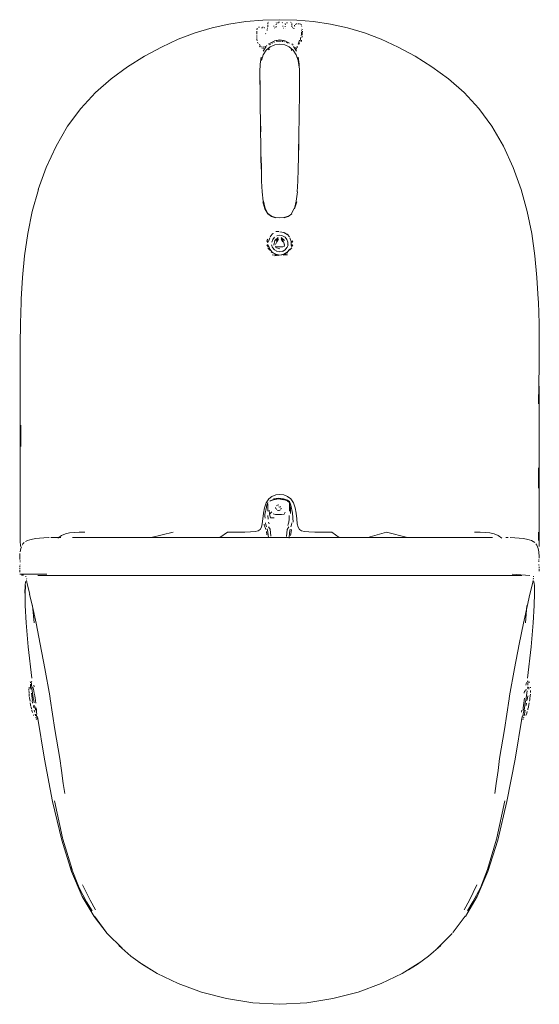
# Model space of a CAD drawing. Units: millimetres. Extents: x 823 to 986, y 5 to 138.
# Drawn here: x 823 to 861, y 5 to 76 of the extents above; entities that cross this region are included whole.
import ezdxf

# ---------------------------------------------------------------- set-up
doc = ezdxf.new("R2010")
doc.units = ezdxf.units.MM
doc.linetypes.add('Continua', pattern=[0])
doc.layers.add('3D Model - Model - ISOMETRIC VIEWS - default Style', color=7, linetype='Continua', lineweight=0, true_color=0x000000)

msp = doc.modelspace()

# ---------------------------------------------------------------- linework, layer by layer
at = {"layer": '3D Model - Model - ISOMETRIC VIEWS - default Style', "color": 18, "linetype": 'Continua', "lineweight": 0, "ltscale": 0.1, "true_color": 0x000000}
for p, q in [((837.015, 75.705), (838.233, 75.975)), ((838.233, 75.975), (839.45, 76.156)), ((839.45, 76.156), (840.668, 76.259)), ((840.668, 76.259), (841.886, 76.291)), ((841.026, 76.039), (841.027, 75.987)), ((841.031, 76.09), (841.083, 76.105)), ((841.031, 75.924), (841.034, 75.855)), ((841.635, 75.966), (841.639, 75.909)), ((841.636, 76.047), (841.644, 76.063)), ((841.733, 76.063), (841.796, 76.067)), ((841.796, 76.112), (841.865, 76.113)), ((841.886, 76.291), (843.104, 76.259)), ((842.049, 76.09), (842.087, 76.063)), ((842.284, 76.014), (842.286, 76.048)), ((842.286, 75.967), (842.29, 75.909)), ((842.383, 76.063), (842.446, 76.067)), ((842.648, 76.106), (842.7, 76.091)), ((842.746, 76.048), (842.751, 76.014)), ((842.754, 75.966), (842.758, 75.908)), ((842.955, 75.893), (842.958, 75.851)), ((842.993, 75.945), (843.048, 75.957)), ((843.056, 75.988), (843.124, 75.994)), ((843.104, 76.259), (844.321, 76.156)), ((843.199, 75.995), (843.273, 75.994)), ((843.341, 75.988), (843.397, 75.973)), ((843.437, 75.947), (843.45, 75.926)), ((844.321, 76.156), (845.539, 75.975)), ((845.539, 75.975), (846.756, 75.705)), ((834.581, 74.878), (835.798, 75.34)), ((835.798, 75.34), (837.015, 75.705)), ((840.233, 75.142), (840.235, 75.205)), ((840.238, 75.279), (840.241, 75.367)), ((840.241, 75.367), (840.245, 75.463)), ((840.248, 75.556), (840.25, 75.633)), ((840.249, 75.688), (840.25, 75.633)), ((840.354, 75.759), (840.422, 75.762)), ((840.565, 75.709), (840.635, 75.709)), ((840.64, 75.76), (840.696, 75.755)), ((840.77, 75.714), (840.787, 75.711)), ((840.775, 75.726), (840.784, 75.703)), ((840.87, 75.296), (840.886, 75.272)), ((840.974, 75.512), (840.991, 75.576)), ((840.995, 75.694), (840.997, 75.65)), ((841.034, 75.855), (841.039, 75.788)), ((841.461, 75.851), (841.466, 75.794)), ((841.515, 75.697), (841.519, 75.679)), ((841.613, 75.718), (841.615, 75.693)), ((841.617, 75.823), (841.622, 75.773)), ((842.112, 75.847), (842.117, 75.789)), ((842.166, 75.69), (842.169, 75.673)), ((842.266, 75.673), (842.266, 75.69)), ((842.268, 75.822), (842.272, 75.771)), ((842.762, 75.846), (842.767, 75.787)), ((842.814, 75.719), (842.818, 75.696)), ((842.886, 75.647), (842.9, 75.65)), ((842.917, 75.665), (842.918, 75.675)), ((842.958, 75.851), (842.961, 75.81)), ((843.43, 75.148), (843.441, 75.238)), ((843.441, 75.238), (843.449, 75.319)), ((843.449, 75.319), (843.454, 75.394)), ((843.459, 75.462), (843.463, 75.52)), ((843.463, 75.844), (843.466, 75.795)), ((843.467, 75.621), (843.467, 75.643)), ((843.505, 75.188), (843.51, 75.252)), ((843.507, 75.608), (843.509, 75.572)), ((843.513, 75.305), (843.515, 75.346)), ((843.516, 75.461), (843.516, 75.394)), ((846.756, 75.705), (847.974, 75.34)), ((847.974, 75.34), (849.191, 74.878)), ((833.364, 74.319), (834.581, 74.878)), ((840.232, 75.019), (840.232, 75.083)), ((840.233, 74.947), (840.238, 74.865)), ((840.238, 74.865), (840.253, 74.776)), ((840.283, 74.681), (840.33, 74.584)), ((840.424, 74.518), (840.476, 74.428)), ((841.079, 74.534), (841.145, 74.582)), ((841.15, 74.487), (841.212, 74.531)), ((841.194, 74.605), (841.528, 74.758)), ((841.2, 74.338), (841.532, 74.487)), ((841.316, 74.59), (841.361, 74.61)), ((841.449, 74.651), (841.495, 74.674)), ((841.504, 74.779), (841.886, 74.835)), ((841.528, 74.758), (841.886, 74.809)), ((841.532, 74.487), (841.886, 74.531)), ((841.659, 74.721), (841.724, 74.727)), ((841.792, 74.729), (841.862, 74.729)), ((841.886, 74.835), (842.268, 74.779)), ((841.886, 74.809), (842.244, 74.758)), ((841.886, 74.538), (842.24, 74.487)), ((841.932, 74.728), (841.998, 74.726)), ((842.059, 74.724), (842.111, 74.722)), ((842.105, 74.793), (842.146, 74.79)), ((842.189, 74.713), (842.227, 74.704)), ((842.24, 74.487), (842.572, 74.338)), ((842.244, 74.758), (842.578, 74.605)), ((842.336, 74.667), (842.409, 74.638)), ((842.409, 74.638), (842.487, 74.603)), ((842.75, 74.542), (842.797, 74.508)), ((842.833, 74.479), (842.862, 74.456)), ((843.223, 74.521), (843.262, 74.662)), ((843.256, 74.499), (843.299, 74.631)), ((843.262, 74.662), (843.303, 74.809)), ((843.344, 74.778), (843.383, 74.921)), ((843.383, 74.921), (843.411, 75.044)), ((843.431, 74.69), (843.461, 74.827)), ((843.493, 75.034), (843.5, 75.115)), ((849.191, 74.878), (850.408, 74.319)), ((832.147, 73.663), (833.364, 74.319)), ((840.44, 74.405), (840.48, 74.345)), ((840.516, 74.343), (840.564, 74.341)), ((840.561, 73.35), (840.696, 73.76)), ((840.588, 74.243), (840.638, 74.238)), ((840.666, 74.339), (840.713, 74.339)), ((840.686, 74.018), (840.906, 74.358)), ((840.686, 74.237), (840.729, 74.237)), ((840.696, 73.767), (840.914, 74.096)), ((840.794, 74.344), (840.828, 74.351)), ((840.914, 74.096), (841.2, 74.338)), ((840.921, 74.406), (840.963, 74.44)), ((841.087, 74.125), (841.15, 74.2)), ((842.572, 74.338), (842.858, 74.096)), ((842.71, 74.152), (842.766, 74.082)), ((842.858, 74.096), (843.076, 73.767)), ((842.866, 74.358), (843.085, 74.018)), ((843.007, 74.266), (843.045, 74.26)), ((843.076, 73.76), (843.211, 73.35)), ((843.079, 74.139), (843.087, 74.256)), ((843.132, 74.262), (843.149, 74.387)), ((850.408, 74.319), (851.624, 73.663)), ((830.935, 72.907), (832.147, 73.663)), ((840.46, 72.528), (840.482, 73.089)), ((840.482, 73.089), (840.55, 73.591)), ((843.211, 73.566), (843.278, 73.067)), ((843.211, 73.35), (843.278, 72.871)), ((843.222, 73.591), (843.29, 73.089)), ((843.29, 73.089), (843.312, 72.528)), ((851.624, 73.663), (852.837, 72.907)), ((829.75, 72.039), (830.935, 72.907)), ((840.46, 72.528), (840.461, 71.921)), ((843.296, 71.906), (843.299, 72.509)), ((843.311, 71.921), (843.312, 72.528)), ((852.837, 72.907), (854.022, 72.039)), ((828.618, 71.043), (829.75, 72.039)), ((840.461, 71.921), (840.467, 71.279)), ((840.476, 71.906), (840.483, 71.268)), ((843.305, 71.279), (843.311, 71.921)), ((854.022, 72.039), (855.153, 71.043)), ((827.568, 69.904), (828.618, 71.043)), ((840.467, 71.279), (840.474, 70.598)), ((843.298, 70.598), (843.305, 71.279)), ((855.153, 71.043), (856.204, 69.904)), ((840.474, 70.598), (840.482, 69.866)), ((843.289, 69.866), (843.298, 70.598)), ((826.622, 68.612), (827.568, 69.904)), ((840.482, 69.866), (840.493, 69.076)), ((843.279, 69.076), (843.289, 69.866)), ((856.204, 69.904), (857.15, 68.612)), ((840.493, 69.076), (840.505, 68.222)), ((840.51, 69.075), (840.52, 68.224)), ((843.267, 68.222), (843.279, 69.076)), ((825.791, 67.186), (826.622, 68.612)), ((840.505, 68.222), (840.519, 67.328)), ((843.253, 67.328), (843.267, 68.222)), ((857.15, 68.612), (857.981, 67.186)), ((825.084, 65.647), (825.791, 67.186)), ((840.519, 67.328), (840.535, 66.418)), ((843.225, 66.421), (843.239, 67.33)), ((843.237, 66.418), (843.253, 67.328)), ((857.981, 67.186), (858.688, 65.647)), ((840.535, 66.418), (840.553, 65.52)), ((840.546, 66.421), (840.563, 65.525)), ((843.209, 65.525), (843.225, 66.421)), ((843.219, 65.52), (843.237, 66.418)), ((824.507, 64.052), (825.084, 65.642)), ((840.563, 65.525), (840.584, 64.669)), ((843.187, 64.669), (843.209, 65.525)), ((858.687, 65.642), (859.265, 64.052)), ((840.584, 64.669), (840.626, 63.889)), ((843.146, 63.889), (843.187, 64.669)), ((824.074, 62.483), (824.517, 64.072)), ((840.619, 63.882), (840.7, 63.213)), ((843.072, 63.213), (843.153, 63.882)), ((859.254, 64.072), (859.698, 62.483)), ((840.665, 63.168), (840.814, 62.658)), ((840.705, 63.219), (840.838, 62.696)), ((842.936, 62.691), (843.072, 63.213)), ((842.958, 62.658), (843.107, 63.168)), ((823.749, 60.886), (824.074, 62.483)), ((840.814, 62.658), (841.024, 62.313)), ((840.838, 62.696), (841.038, 62.341)), ((842.734, 62.341), (842.933, 62.696)), ((859.698, 62.483), (860.023, 60.886)), ((841.024, 62.313), (841.284, 62.109)), ((841.038, 62.341), (841.291, 62.133)), ((841.284, 62.109), (841.577, 62.013)), ((841.291, 62.133), (841.579, 62.034)), ((841.579, 62.034), (841.886, 62.009)), ((841.886, 62.009), (842.192, 62.034)), ((842.192, 62.034), (842.481, 62.133)), ((842.195, 62.013), (842.488, 62.109)), ((842.488, 62.109), (842.747, 62.313)), ((841.599, 61.027), (841.811, 61.047)), ((841.886, 61.005), (842.171, 60.954)), ((823.522, 59.292), (823.749, 60.886)), ((840.945, 60.358), (841.038, 60.477)), ((840.945, 60.358), (841.021, 60.248)), ((841.021, 60.248), (841.031, 60.328)), ((841.066, 60.318), (841.165, 60.589)), ((841.188, 60.645), (841.35, 60.84)), ((841.307, 60.277), (841.377, 60.468)), ((841.346, 60.851), (841.395, 60.902)), ((841.35, 60.84), (841.426, 60.901)), ((841.377, 60.468), (841.508, 60.624)), ((841.468, 60.063), (841.543, 60.383)), ((841.543, 60.383), (841.784, 60.608)), ((841.582, 60.102), (841.679, 60.294)), ((841.635, 60.33), (841.782, 60.531)), ((841.669, 60.299), (841.793, 60.487)), ((841.684, 60.728), (841.886, 60.764)), ((841.685, 60.726), (841.886, 60.761)), ((841.886, 60.761), (842.087, 60.726)), ((841.979, 60.487), (842.102, 60.299)), ((841.988, 60.608), (842.228, 60.383)), ((841.99, 60.531), (842.137, 60.33)), ((842.087, 60.726), (842.264, 60.624)), ((842.088, 60.728), (842.266, 60.626)), ((842.137, 60.33), (842.237, 60.103)), ((842.171, 60.954), (842.421, 60.81)), ((842.212, 60.969), (842.422, 60.84)), ((842.264, 60.624), (842.394, 60.468)), ((842.394, 60.468), (842.465, 60.277)), ((842.422, 60.84), (842.584, 60.645)), ((842.426, 60.851), (842.49, 60.808)), ((842.463, 60.08), (842.464, 60.284)), ((842.607, 60.589), (842.706, 60.318)), ((842.706, 60.029), (842.706, 60.318)), ((842.74, 60.328), (842.751, 60.248)), ((842.751, 60.248), (842.827, 60.358)), ((860.023, 60.886), (860.25, 59.292)), ((840.95, 60.074), (841.049, 59.939)), ((841.021, 60.088), (841.032, 60.012)), ((841.021, 59.864), (841.174, 59.681)), ((841.066, 60.029), (841.164, 59.758)), ((841.164, 59.758), (841.351, 59.537)), ((841.291, 60.069), (841.362, 59.872)), ((841.334, 59.868), (841.374, 59.889)), ((841.374, 59.879), (841.506, 59.722)), ((841.506, 59.722), (841.683, 59.619)), ((841.55, 59.982), (841.658, 59.936)), ((841.57, 59.887), (841.886, 59.791)), ((841.658, 59.936), (841.886, 59.923)), ((841.679, 59.606), (841.886, 59.57)), ((841.886, 59.923), (842.113, 59.936)), ((841.886, 59.597), (842.088, 59.63)), ((841.886, 59.584), (842.088, 59.619)), ((842.088, 59.619), (842.266, 59.722)), ((842.093, 59.606), (842.274, 59.711)), ((842.11, 59.938), (842.217, 59.984)), ((842.204, 60.099), (842.217, 59.984)), ((842.266, 59.722), (842.398, 59.879)), ((842.409, 59.872), (842.481, 60.069)), ((842.421, 59.537), (842.607, 59.758)), ((842.468, 60.071), (842.468, 60.276)), ((842.597, 59.681), (842.75, 59.864)), ((842.722, 59.939), (842.821, 60.074)), ((842.74, 60.012), (842.75, 60.088)), ((823.373, 57.711), (823.522, 59.292)), ((841.266, 59.569), (841.319, 59.519)), ((841.332, 59.362), (841.648, 59.342)), ((841.342, 59.53), (841.596, 59.383)), ((841.351, 59.537), (841.601, 59.392)), ((841.522, 59.285), (841.805, 59.313)), ((841.596, 59.383), (841.886, 59.332)), ((841.601, 59.392), (841.886, 59.343)), ((841.886, 59.343), (842.171, 59.392)), ((841.886, 59.332), (842.175, 59.383)), ((842.124, 59.342), (842.439, 59.362)), ((842.171, 59.392), (842.421, 59.537)), ((842.175, 59.383), (842.429, 59.53)), ((842.268, 59.396), (842.439, 59.362)), ((842.395, 59.473), (842.452, 59.519)), ((860.25, 59.292), (860.398, 57.711)), ((823.284, 56.152), (823.373, 57.711)), ((860.398, 57.711), (860.488, 56.152)), ((823.274, 55.943), (823.284, 56.152)), ((860.488, 56.152), (860.498, 55.943)), ((823.227, 54.405), (823.274, 55.943)), ((860.498, 55.943), (860.544, 54.405)), ((823.211, 52.892), (823.227, 54.405)), ((860.544, 54.405), (860.561, 52.892)), ((823.208, 51.392), (823.211, 52.892)), ((860.561, 52.892), (860.564, 51.392)), ((823.208, 51.392), (823.208, 49.895)), ((860.509, 48.621), (860.564, 51.392)), ((823.208, 49.895), (823.208, 49.673)), ((823.208, 48.211), (823.208, 49.673)), ((860.563, 49.673), (860.564, 49.895)), ((860.563, 49.673), (860.564, 48.211)), ((823.208, 46.748), (823.208, 48.211)), ((860.564, 48.211), (860.564, 46.748)), ((823.263, 47.081), (823.263, 45.541)), ((823.207, 43.823), (823.208, 46.748)), ((860.564, 46.748), (860.564, 45.282)), ((860.564, 45.282), (860.565, 43.823)), ((860.509, 42.561), (860.509, 44.014)), ((823.207, 42.431), (823.207, 43.823)), ((860.565, 43.823), (860.565, 42.431)), ((823.207, 41.178), (823.207, 42.431)), ((841.09, 41.775), (841.326, 41.956)), ((841.326, 41.956), (841.597, 42.058)), ((841.597, 42.058), (841.886, 42.09)), ((841.886, 42.09), (842.174, 42.058)), ((842.174, 42.058), (842.446, 41.956)), ((842.446, 41.956), (842.682, 41.775)), ((860.565, 42.431), (860.565, 41.178)), ((823.207, 40.137), (823.207, 41.178)), ((840.711, 40.738), (840.784, 41.144)), ((840.784, 41.144), (840.905, 41.504)), ((840.819, 40.654), (840.935, 41.173)), ((840.905, 41.504), (841.09, 41.775)), ((840.934, 41.256), (841.022, 41.516)), ((840.934, 41.256), (840.935, 41.173)), ((841.023, 41.19), (841.024, 41.419)), ((841.023, 41.19), (841.027, 40.89)), ((841.161, 41.633), (841.439, 41.731)), ((841.164, 41.615), (841.443, 41.716)), ((841.437, 41.778), (841.802, 41.831)), ((841.439, 41.731), (841.802, 41.785)), ((841.443, 41.716), (841.802, 41.771)), ((841.584, 41.162), (841.595, 41.071)), ((841.621, 41.231), (841.634, 41.223)), ((841.66, 41.295), (841.735, 41.329)), ((841.735, 41.329), (841.82, 41.338)), ((841.802, 41.831), (842.167, 41.778)), ((841.802, 41.785), (842.165, 41.732)), ((841.802, 41.771), (842.16, 41.717)), ((841.817, 41.197), (841.885, 41.182)), ((841.94, 41.191), (841.941, 41.224)), ((842.165, 41.732), (842.442, 41.635)), ((842.167, 41.778), (842.446, 41.683)), ((842.439, 41.617), (842.581, 41.518)), ((842.442, 41.635), (842.582, 41.537)), ((842.446, 41.683), (842.586, 41.585)), ((842.578, 40.891), (842.581, 41.192)), ((842.58, 41.42), (842.581, 41.518)), ((842.58, 41.42), (842.581, 41.192)), ((842.581, 41.518), (842.672, 41.256)), ((842.586, 41.585), (842.676, 41.318)), ((842.667, 40.982), (842.67, 41.174)), ((842.67, 41.174), (842.672, 41.256)), ((842.676, 41.318), (842.795, 40.748)), ((842.682, 41.775), (842.866, 41.504)), ((842.866, 41.504), (842.987, 41.144)), ((842.987, 41.144), (843.06, 40.738)), ((860.565, 41.178), (860.565, 40.137)), ((840.665, 40.336), (840.711, 40.738)), ((840.819, 40.654), (840.822, 40.536)), ((840.822, 40.536), (840.827, 40.378)), ((841.036, 40.58), (841.056, 40.309)), ((841.131, 40.965), (841.144, 40.68)), ((841.144, 40.68), (841.327, 40.844)), ((841.144, 40.68), (841.209, 40.407)), ((841.403, 40.69), (841.575, 40.65)), ((841.575, 40.65), (841.796, 40.653)), ((841.624, 41.078), (841.66, 41.007)), ((841.719, 40.961), (841.79, 40.944)), ((841.722, 40.946), (841.723, 40.962)), ((841.79, 40.944), (841.863, 40.952)), ((841.796, 40.653), (842.018, 40.645)), ((841.921, 40.964), (841.921, 40.98)), ((841.973, 41.036), (841.994, 41.105)), ((841.983, 41.068), (841.984, 41.088)), ((842.018, 40.645), (842.193, 40.682)), ((842.193, 40.682), (842.273, 40.833)), ((842.553, 40.31), (842.57, 40.582)), ((842.663, 40.722), (842.667, 40.982)), ((842.795, 40.748), (842.862, 40.104)), ((843.06, 40.738), (843.107, 40.336)), ((823.207, 40.137), (823.207, 39.358)), ((840.472, 39.583), (840.565, 39.744)), ((840.565, 39.744), (840.623, 39.992)), ((840.623, 39.992), (840.665, 40.336)), ((840.763, 39.961), (840.771, 39.898)), ((840.771, 39.898), (840.792, 39.817)), ((840.792, 39.817), (840.833, 39.707)), ((840.856, 40.053), (840.895, 39.906)), ((840.895, 39.906), (840.942, 39.768)), ((841.086, 40.109), (841.117, 39.97)), ((841.088, 39.776), (841.201, 39.591)), ((841.209, 40.407), (841.493, 40.415)), ((842.418, 39.567), (842.531, 39.758)), ((842.478, 39.86), (842.5, 39.966)), ((842.5, 39.966), (842.528, 40.11)), ((842.528, 40.11), (842.553, 40.31)), ((842.678, 39.76), (842.721, 39.905)), ((842.721, 39.905), (842.756, 40.053)), ((843.107, 40.336), (843.148, 39.992)), ((843.148, 39.992), (843.206, 39.744)), ((843.206, 39.744), (843.3, 39.583)), ((860.565, 39.358), (860.565, 40.137)), ((823.207, 39.358), (823.211, 38.786)), ((825.91, 38.95), (826.173, 39.131)), ((826.173, 39.131), (826.46, 39.252)), ((826.46, 39.252), (826.765, 39.325)), ((826.765, 39.325), (827.092, 39.363)), ((827.092, 39.363), (827.453, 39.377)), ((827.453, 39.377), (827.859, 39.379)), ((834.215, 39.379), (832.64, 38.989)), ((837.568, 38.989), (838.128, 39.379)), ((838.128, 39.379), (838.818, 39.379)), ((838.818, 39.379), (839.366, 39.385)), ((839.366, 39.385), (839.789, 39.401)), ((839.789, 39.401), (840.106, 39.432)), ((840.106, 39.432), (840.324, 39.487)), ((840.324, 39.487), (840.472, 39.583)), ((840.833, 39.707), (840.882, 39.574)), ((840.925, 39.418), (840.964, 39.183)), ((840.985, 39.618), (841.03, 39.381)), ((841.03, 39.381), (841.068, 38.969)), ((841.201, 39.591), (841.244, 39.091)), ((842.381, 39.066), (842.418, 39.567)), ((842.559, 38.944), (842.593, 39.35)), ((842.593, 39.35), (842.636, 39.596)), ((842.663, 39.149), (842.699, 39.393)), ((842.699, 39.393), (842.739, 39.566)), ((843.3, 39.583), (843.448, 39.487)), ((843.448, 39.487), (843.665, 39.432)), ((843.665, 39.432), (843.983, 39.401)), ((843.983, 39.401), (844.405, 39.385)), ((844.405, 39.385), (844.954, 39.379)), ((844.954, 39.379), (845.644, 39.379)), ((845.644, 39.379), (846.163, 38.989)), ((848.22, 38.989), (849.557, 39.379)), ((849.557, 39.379), (851.091, 38.989)), ((855.913, 39.379), (856.319, 39.377)), ((856.319, 39.377), (856.68, 39.363)), ((856.68, 39.363), (857.007, 39.325)), ((857.007, 39.325), (857.311, 39.252)), ((857.311, 39.252), (857.599, 39.131)), ((857.599, 39.131), (857.862, 38.95)), ((860.505, 38.792), (860.509, 39.376)), ((860.561, 38.786), (860.565, 39.358)), ((823.211, 38.786), (823.222, 38.344)), ((823.251, 38.216), (823.29, 38.332)), ((823.34, 38.439), (823.405, 38.537)), ((823.405, 38.537), (823.489, 38.626)), ((823.595, 38.705), (823.729, 38.774)), ((823.729, 38.774), (823.892, 38.834)), ((823.892, 38.834), (824.091, 38.885)), ((824.091, 38.885), (824.328, 38.927)), ((824.328, 38.927), (824.606, 38.959)), ((824.606, 38.959), (824.919, 38.98)), ((824.919, 38.98), (825.259, 38.988)), ((825.259, 38.988), (825.296, 38.988)), ((825.402, 38.988), (825.58, 38.989)), ((825.58, 38.989), (826.143, 38.989)), ((826.972, 38.989), (827.483, 38.989)), ((827.483, 38.989), (832.64, 38.989)), ((832.64, 38.989), (835.51, 38.989)), ((835.51, 38.989), (856.756, 38.988)), ((856.247, 38.989), (857.206, 38.989)), ((858.15, 38.989), (858.328, 38.988)), ((858.471, 38.988), (858.812, 38.98)), ((858.812, 38.98), (859.125, 38.959)), ((859.125, 38.959), (859.402, 38.927)), ((859.402, 38.927), (859.639, 38.885)), ((859.639, 38.885), (859.838, 38.834)), ((859.838, 38.834), (860.002, 38.774)), ((860.002, 38.774), (860.135, 38.705)), ((860.135, 38.705), (860.242, 38.626)), ((860.325, 38.537), (860.39, 38.439)), ((860.39, 38.439), (860.44, 38.332)), ((860.44, 38.332), (860.479, 38.216)), ((860.55, 38.344), (860.561, 38.786)), ((823.18, 37.61), (823.182, 37.723)), ((823.18, 37.61), (823.182, 37.508)), ((823.182, 37.723), (823.189, 37.843)), ((823.202, 37.968), (823.222, 38.093)), ((823.222, 38.093), (823.251, 38.216)), ((860.479, 38.216), (860.508, 38.093)), ((860.508, 38.093), (860.528, 37.968)), ((860.528, 37.968), (860.541, 37.843)), ((860.541, 37.843), (860.548, 37.723)), ((860.548, 37.723), (860.55, 37.61)), ((860.548, 37.508), (860.55, 37.61)), ((823.178, 36.857), (823.182, 36.922)), ((823.182, 37.508), (823.187, 37.42)), ((823.187, 36.979), (823.193, 37.026)), ((823.194, 37.349), (823.201, 37.294)), ((823.208, 37.251), (823.216, 37.22)), ((860.522, 37.251), (860.53, 37.294)), ((860.53, 37.063), (860.537, 37.026)), ((860.537, 37.349), (860.543, 37.42)), ((860.543, 36.979), (860.549, 36.922)), ((823.171, 36.501), (823.172, 36.568)), ((823.172, 36.568), (823.172, 36.639)), ((823.173, 36.713), (823.175, 36.787)), ((823.188, 36.352), (823.229, 36.352)), ((823.229, 36.352), (823.829, 36.352)), ((823.306, 36.294), (823.435, 36.274)), ((823.35, 36.352), (825.115, 36.352)), ((823.614, 36.202), (823.618, 36.165)), ((824.472, 36.266), (826.716, 36.266)), ((826.716, 36.266), (855.436, 36.266)), ((855.436, 36.266), (859.3, 36.266)), ((858.615, 36.352), (859.894, 36.266)), ((860.153, 36.165), (860.158, 36.202)), ((860.552, 36.857), (860.555, 36.787)), ((860.557, 36.713), (860.558, 36.639)), ((860.558, 36.639), (860.559, 36.568)), ((823.552, 34.986), (823.56, 35.53)), ((823.56, 35.53), (823.587, 35.825)), ((823.56, 34.986), (823.577, 35.53)), ((823.652, 35.904), (823.681, 35.773)), ((823.654, 36), (823.675, 36.034)), ((823.681, 35.773), (823.752, 35.472)), ((823.752, 35.472), (823.89, 34.908)), ((859.882, 34.908), (860.019, 35.472)), ((860.019, 35.472), (860.091, 35.773)), ((860.091, 35.773), (860.12, 35.904)), ((860.134, 36.005), (860.141, 36.061)), ((860.184, 35.825), (860.212, 35.53)), ((860.212, 35.53), (860.219, 34.986)), ((823.555, 34.986), (823.575, 34.111)), ((823.888, 34.925), (824.085, 34.038)), ((859.687, 34.038), (859.884, 34.925)), ((860.196, 34.111), (860.217, 34.986)), ((823.573, 34.111), (823.64, 32.841)), ((824.1, 34.111), (824.201, 32.842)), ((859.57, 32.842), (859.672, 34.111)), ((860.131, 32.841), (860.199, 34.111)), ((824.085, 34.038), (824.344, 32.828)), ((859.428, 32.828), (859.687, 34.038)), ((823.64, 32.841), (823.79, 31.114)), ((824.344, 32.828), (824.651, 31.326)), ((859.121, 31.326), (859.428, 32.828)), ((859.981, 31.114), (860.131, 32.841)), ((824.651, 31.326), (824.989, 29.559)), ((858.782, 29.559), (859.121, 31.326)), ((823.79, 31.114), (824.05, 28.866)), ((859.721, 28.866), (859.981, 31.114)), ((824.989, 29.559), (825.345, 27.581)), ((858.427, 27.581), (858.782, 29.559)), ((823.918, 28.569), (823.953, 28.611)), ((823.939, 28.518), (823.944, 28.576)), ((823.939, 28.439), (823.944, 28.339)), ((824.02, 28.548), (824.02, 28.467)), ((824.02, 28.467), (824.026, 28.366)), ((824.025, 28.606), (824.035, 28.642)), ((824.026, 28.366), (824.036, 28.246)), ((824.177, 28.366), (824.209, 28.246)), ((859.595, 28.366), (859.625, 28.467)), ((859.625, 28.467), (859.654, 28.548)), ((859.703, 28.642), (859.723, 28.654)), ((859.723, 28.654), (859.764, 28.644)), ((859.737, 28.642), (859.747, 28.606)), ((859.746, 28.366), (859.752, 28.467)), ((859.752, 28.467), (859.752, 28.548)), ((859.818, 28.611), (859.828, 28.576)), ((859.828, 28.576), (859.833, 28.518)), ((823.839, 28.027), (823.842, 28.171)), ((823.839, 27.969), (823.844, 27.826)), ((823.842, 28.171), (823.846, 28.218)), ((823.844, 27.826), (823.846, 27.767)), ((823.85, 27.709), (823.86, 27.586)), ((823.944, 28.339), (823.955, 28.22)), ((823.955, 28.22), (823.97, 28.085)), ((824.012, 27.774), (824.038, 27.604)), ((824.036, 28.246), (824.051, 28.11)), ((824.051, 28.11), (824.071, 27.959)), ((824.071, 27.959), (824.094, 27.796)), ((824.094, 27.796), (824.12, 27.624)), ((824.126, 28.22), (824.158, 28.085)), ((824.158, 28.085), (824.189, 27.936)), ((824.189, 27.936), (824.22, 27.774)), ((824.22, 27.774), (824.25, 27.604)), ((859.467, 27.796), (859.498, 27.959)), ((859.582, 27.936), (859.614, 28.085)), ((859.652, 27.624), (859.678, 27.796)), ((859.678, 27.796), (859.701, 27.959)), ((859.721, 28.11), (859.736, 28.246)), ((859.802, 28.085), (859.817, 28.22)), ((859.912, 27.586), (859.922, 27.709)), ((859.926, 28.218), (859.929, 28.171)), ((859.928, 27.826), (859.933, 27.969)), ((823.864, 27.553), (823.878, 27.44)), ((823.878, 27.44), (823.895, 27.323)), ((823.895, 27.323), (823.914, 27.204)), ((823.934, 27.086), (823.954, 26.97)), ((824.038, 27.604), (824.066, 27.428)), ((824.057, 27.24), (824.088, 27.066)), ((824.066, 27.428), (824.097, 27.248)), ((824.12, 27.624), (824.149, 27.446)), ((824.149, 27.446), (824.18, 27.265)), ((824.18, 27.265), (824.211, 27.083)), ((824.25, 27.604), (824.277, 27.428)), ((824.277, 27.428), (824.303, 27.248)), ((824.303, 27.248), (824.326, 27.069)), ((825.345, 27.581), (825.375, 27.373)), ((825.375, 27.373), (825.708, 25.171)), ((858.064, 25.171), (858.397, 27.373)), ((858.397, 27.373), (858.427, 27.581)), ((859.426, 26.893), (859.446, 27.069)), ((859.446, 27.069), (859.469, 27.248)), ((859.469, 27.248), (859.494, 27.428)), ((859.528, 26.905), (859.56, 27.083)), ((859.56, 27.083), (859.592, 27.265)), ((859.592, 27.265), (859.623, 27.446)), ((859.612, 26.893), (859.644, 27.069)), ((859.623, 27.446), (859.652, 27.624)), ((859.675, 27.248), (859.705, 27.428)), ((859.705, 27.428), (859.734, 27.604)), ((859.818, 26.97), (859.838, 27.086)), ((859.857, 27.204), (859.876, 27.323)), ((859.876, 27.323), (859.894, 27.44)), ((859.894, 27.44), (859.907, 27.553)), ((859.907, 27.553), (859.912, 27.586)), ((823.958, 26.947), (823.983, 26.824)), ((823.994, 26.777), (824.026, 26.648)), ((824.041, 26.588), (824.056, 26.531)), ((824.056, 26.531), (824.098, 26.397)), ((824.16, 26.893), (824.192, 26.722)), ((824.223, 26.561), (824.252, 26.412)), ((824.244, 26.905), (824.276, 26.733)), ((824.276, 26.733), (824.307, 26.57)), ((824.28, 26.277), (824.306, 26.158)), ((824.364, 26.722), (824.379, 26.561)), ((824.365, 26.283), (824.391, 26.163)), ((824.379, 26.561), (824.391, 26.412)), ((824.391, 26.412), (824.4, 26.277)), ((859.295, 26.419), (859.307, 26.57)), ((859.381, 26.163), (859.407, 26.283)), ((859.393, 26.561), (859.408, 26.722)), ((859.407, 26.283), (859.435, 26.419)), ((859.408, 26.722), (859.426, 26.893)), ((859.435, 26.419), (859.465, 26.57)), ((859.465, 26.57), (859.496, 26.733)), ((859.466, 26.158), (859.492, 26.277)), ((859.492, 26.277), (859.519, 26.412)), ((859.496, 26.733), (859.528, 26.905)), ((859.519, 26.412), (859.549, 26.561)), ((859.609, 26.218), (859.659, 26.349)), ((859.659, 26.349), (859.699, 26.476)), ((859.731, 26.588), (859.746, 26.648)), ((859.746, 26.648), (859.777, 26.777)), ((859.777, 26.777), (859.789, 26.824)), ((859.789, 26.824), (859.813, 26.947)), ((824.162, 26.218), (824.175, 26.187)), ((824.329, 26.058), (824.349, 25.979)), ((824.367, 25.921), (824.382, 25.886)), ((824.391, 26.163), (824.414, 26.062)), ((824.435, 25.981), (824.453, 25.923)), ((824.44, 26.096), (824.944, 23.034)), ((858.827, 23.034), (859.331, 26.096)), ((859.284, 25.888), (859.292, 25.876)), ((859.357, 26.062), (859.381, 26.163)), ((859.39, 25.886), (859.405, 25.921)), ((859.422, 25.979), (859.443, 26.058)), ((859.596, 26.187), (859.609, 26.218)), ((825.708, 25.171), (826.069, 23.072)), ((857.703, 23.072), (858.064, 25.171)), ((824.944, 23.034), (825.538, 19.972)), ((826.069, 23.072), (826.173, 22.216)), ((857.599, 22.216), (857.703, 23.072)), ((858.233, 19.972), (858.827, 23.034)), ((826.173, 22.216), (826.31, 21.287)), ((857.462, 21.287), (857.599, 22.216)), ((826.31, 21.287), (826.418, 20.548)), ((857.354, 20.548), (857.462, 21.287)), ((825.538, 19.972), (826.198, 17.2)), ((825.68, 20.041), (826.255, 17.363)), ((857.517, 17.363), (858.092, 20.041)), ((857.573, 17.2), (858.233, 19.972)), ((826.198, 17.2), (826.907, 14.941)), ((826.255, 17.363), (826.278, 17.28)), ((826.278, 17.28), (826.943, 15.096)), ((856.829, 15.096), (857.493, 17.28)), ((856.864, 14.941), (857.573, 17.2)), ((857.493, 17.28), (857.517, 17.363)), ((826.859, 15.269), (827.446, 13.77)), ((826.907, 14.941), (827.677, 13.147)), ((856.095, 13.147), (856.864, 14.941)), ((856.326, 13.77), (856.913, 15.269)), ((827.446, 13.77), (827.981, 12.752)), ((827.695, 13.976), (828.234, 12.872)), ((855.537, 12.872), (856.077, 13.976)), ((855.791, 12.752), (856.326, 13.77)), ((827.677, 13.147), (828.526, 11.701)), ((828.234, 12.872), (828.622, 12.19)), ((855.149, 12.19), (855.537, 12.872)), ((855.246, 11.701), (856.095, 13.147)), ((827.981, 12.752), (828.377, 12.097)), ((855.395, 12.097), (855.791, 12.752)), ((828.526, 11.701), (829.472, 10.487)), ((828.546, 11.716), (829.404, 10.566)), ((854.368, 10.566), (855.226, 11.716)), ((829.472, 10.487), (830.535, 9.408)), ((853.236, 9.408), (854.299, 10.487)), ((854.331, 10.526), (854.368, 10.566)), ((830.296, 9.605), (831.175, 8.837)), ((852.597, 8.837), (853.476, 9.605)), ((831.175, 8.837), (832.006, 8.254)), ((851.766, 8.254), (852.597, 8.837)), ((831.731, 8.446), (833.073, 7.598)), ((832.006, 8.254), (832.621, 7.861)), ((850.699, 7.598), (852.041, 8.446)), ((851.151, 7.861), (851.766, 8.254)), ((833.073, 7.598), (834.577, 6.866)), ((849.195, 6.866), (850.699, 7.598)), ((834.577, 6.866), (836.249, 6.254)), ((847.523, 6.254), (849.195, 6.866)), ((836.249, 6.254), (838.054, 5.784)), ((838.054, 5.784), (839.948, 5.482)), ((843.824, 5.482), (845.718, 5.784)), ((845.718, 5.784), (847.523, 6.254)), ((839.948, 5.482), (841.886, 5.375)), ((841.886, 5.375), (843.824, 5.482))]:
    msp.add_line(p, q, dxfattribs=at)

doc.saveas('drawing.dxf')
